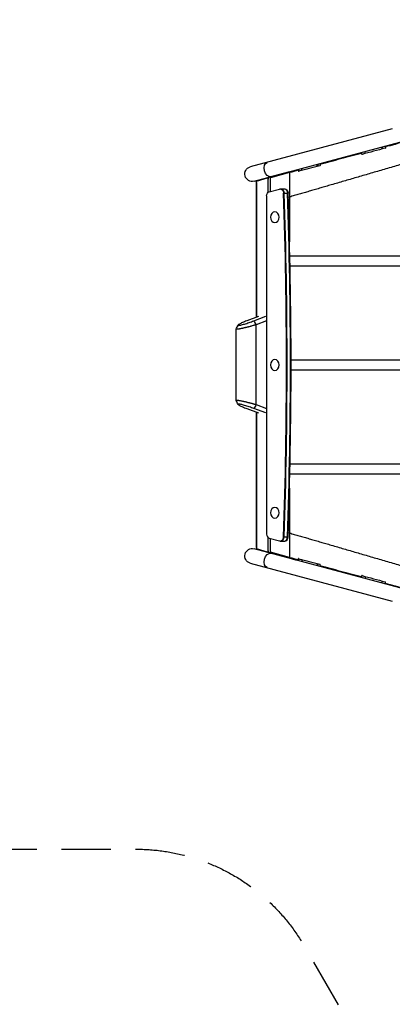
# Model space of a CAD drawing. Units: millimetres. Extents: x -6912 to 6373, y -4450 to 4072.
# Drawn here: x 1728 to 2686, y -991 to 1540 of the extents above; entities that cross this region are included whole.
import ezdxf

# ---------------------------------------------------------------- set-up
doc = ezdxf.new("R2010")
doc.units = ezdxf.units.MM
doc.header["$LTSCALE"] = 20
doc.linetypes.add('HIDDEN', pattern=[9.525, 6.35, -3.175])
doc.layers.add('2d', color=230, linetype='Continuous')
doc.layers.add('ASTM-BufferZone', color=240, linetype='HIDDEN')

msp = doc.modelspace()

# ---------------------------------------------------------------- linework, layer by layer
at = {"layer": '2d'}
for p, q in [((2686.3, 1259.6), (2321.2, 1161.8)), ((2331.1, 1125.1), (2819.5, 1256)), ((2617.1, 1196.3), (2615.7, 1201.4)), ((2660.3, 1207.9), (2659, 1213)), ((2660.1, 1213.3), (2661.4, 1208.2)), ((2493.6, 1163.3), (2492.2, 1168.3)), ((2494.5, 1168.9), (2495.9, 1163.9)), ((2418.2, 1148.1), (2367.4, 1134.4)), ((2421.8, 1147.1), (2372.9, 1134)), ((2420.5, 1148.7), (2437.3, 1153.1)), ((2421, 1146.9), (2420.5, 1148.7)), ((2421.8, 1147.1), (2421.8, 978.6)), ((2422.1, 1147.2), (2422.1, 969)), ((2437.3, 1153.1), (2437.8, 1151.4)), ((2439.5, 1153.7), (2439.9, 1152)), ((2454.5, 1152.8), (2453.2, 1157.8)), ((2337.2, 1121.4), (2337, 1121.4)), ((2337, 775.6), (2337, 1121.4)), ((2337.1, 1125.3), (2365.8, 1133.9)), ((2337.2, 1121.4), (2337.2, 775.7)), ((2366.6, 1130.1), (2366.6, 1096.2)), ((2372.9, 1098.8), (2372.9, 1134)), ((2370, 1098.1), (2396.2, 1105)), ((2398, 1105.2), (2409.7, 1105.2)), ((2406.6, 1094.7), (2418.3, 1094.7)), ((2363.1, 1087.3), (2363.1, 217.7)), ((2421.8, 1084.3), (2418.7, 1083.4)), ((2384.4, 1046.5), (2384.1, 1046.5)), ((2384.4, 1018.5), (2384.1, 1018.5)), ((2858.4, 932.5), (2422.9, 932.5)), ((2423.5, 907.5), (2858.8, 907.5)), ((2342.3, 777.6), (2311.9, 766)), ((2330.3, 766), (2360.8, 777.7)), ((2363.1, 766.2), (2336.2, 755.9)), ((2285, 561.5), (2284.6, 744.8)), ((2336.6, 550.6), (2336.2, 755.9)), ((2384.4, 666.5), (2384.1, 666.5)), ((2894, 665), (2426, 665)), ((2384.4, 638.5), (2384.1, 638.5)), ((2426, 640), (2894, 640)), ((2312.3, 540.5), (2342.4, 529.2)), ((2360.8, 529.1), (2330.7, 540.5)), ((2336.6, 550.6), (2363.1, 540.6)), ((2337, 183.6), (2337, 531.2)), ((2337.2, 531.1), (2337.2, 183.6)), ((2858.8, 397.5), (2423.5, 397.5)), ((2422.9, 372.5), (2858.4, 372.5)), ((2422.1, 336), (2422.1, 157.8)), ((2421.8, 326.4), (2421.8, 157.9)), ((2384.4, 286.5), (2384.1, 286.5)), ((2384.4, 258.5), (2384.1, 258.5)), ((2366.6, 208.8), (2366.6, 174.9)), ((2370, 206.9), (2396.2, 200)), ((2372.9, 171), (2372.9, 206.2)), ((2406.6, 210.3), (2418.3, 210.3)), ((2418.7, 221.6), (2421.8, 220.7)), ((2819.5, 49), (2331.1, 179.9)), ((2337, 183.6), (2337.2, 183.6)), ((2365.8, 171.1), (2337.1, 179.7)), ((2398, 199.8), (2409.7, 199.8)), ((2418.2, 156.9), (2367.4, 170.6)), ((2421.8, 157.9), (2372.9, 171)), ((2421, 158.1), (2420.5, 156.3)), ((2420.5, 156.3), (2437.3, 151.9)), ((2437.3, 151.9), (2437.8, 153.6)), ((2439.5, 151.3), (2439.9, 153)), ((2454.5, 152.2), (2453.2, 147.2)), ((2321.2, 143.2), (2686.3, 45.4)), ((2493.6, 141.7), (2492.2, 136.7)), ((2494.5, 136.1), (2495.9, 141.1)), ((2617.1, 108.7), (2615.7, 103.6)), ((2660.3, 97.1), (2659, 92)), ((2660.1, 91.7), (2661.4, 96.8))]:
    msp.add_line(p, q, dxfattribs=at)
at = {"layer": '2d', "extrusion": (0, 0, -1)}
for centre, start, end in [((-2326.1, 1143.5), 255, 75), ((-2326.1, 161.5), 285, 105)]:
    msp.add_arc(centre, 19, start, end, dxfattribs=at)
for centre, major_axis, ratio, start_param, end_param in [((2369.4, 1155.1), (-4.9, 18.4), 0.626956, 3.141593, 6.283185), ((2417.7, 1147.8), (21.7, 5.8), 0.003155, -0.45012, 0), ((2371.8, 1087.3), (0, 11), 0.788011, 4.712389, 6.077865), ((2398, 1094.2), (0, 11), 0.788011, -0.205321, 1.526859), ((2399.5, 1094.2), (0, 11), 0.788011, 0, 1.526859), ((2408.1, 1094.2), (0, 11), 0.788011, 0, 1.526859), ((2409.7, 1094.2), (0, 11), 0.788011, 0, 1.526859), ((2369.4, 149.9), (4.9, 18.4), 0.626956, 3.141593, 6.283185)]:
    msp.add_ellipse(centre, major_axis=major_axis, ratio=ratio, start_param=start_param, end_param=end_param, dxfattribs=at)
at = {"layer": '2d'}
for centre, major_axis, ratio, start_param, end_param in [((-5519.3, 652.5), (0, 10067.9), 0.788011, 4.668452, 4.756326), ((-5517.8, 652.5), (0, 10067.9), 0.788011, 4.668452, 4.756326), ((-5509.2, 652.5), (0, 10067.9), 0.788011, 4.668452, 4.756326), ((-5507.6, 652.5), (0, 10067.9), 0.788011, 4.668452, 4.756326), ((2384.1, 1032.5), (0, 14), 0.788011, 3.141593, 9.424778), ((2384.4, 1032.5), (0, 14), 0.788011, 3.141593, 6.283185), ((2384.1, 652.5), (0, 14), 0.788011, 3.141593, 9.424778), ((2384.4, 652.5), (0, 14), 0.788011, 3.141593, 6.283185), ((2384.1, 272.5), (0, 14), 0.788011, 3.141593, 9.424778), ((2384.4, 272.5), (0, 14), 0.788011, 3.141593, 6.283185), ((2371.8, 217.7), (0, 11), 0.788011, 1.570796, 2.936272), ((2398, 210.8), (0, 11), 0.788011, 2.936272, 4.668452), ((2399.5, 210.8), (0, 11), 0.788011, 3.141593, 4.668452), ((2408.1, 210.8), (0, 11), 0.788011, 3.141593, 4.668452), ((2409.7, 210.8), (0, 11), 0.788011, 3.141593, 4.668452), ((2417.7, 157.2), (-21.7, 5.8), 0.003155, 2.691473, 3.141593)]:
    msp.add_ellipse(centre, major_axis=major_axis, ratio=ratio, start_param=start_param, end_param=end_param, dxfattribs=at)
for points, knots in [([(2781.9, 1243.6), (2771, 1240.6), (2760.4, 1237.8), (2740, 1232.4), (2730.1, 1229.7), (2711.2, 1224.7), (2702.1, 1222.2), (2684.6, 1217.5), (2676.2, 1215.3), (2668.2, 1213.1)], [0, 0, 0, 0, 0.25, 0.25, 0.5, 0.5, 0.75, 0.75, 1, 1, 1, 1]), ([(2607, 1196.7), (2588.8, 1191.8), (2570.7, 1187), (2535.1, 1177.5), (2517.6, 1172.8), (2500.4, 1168.2)], [0, 0, 0, 0, 0.5, 0.5, 1, 1, 1, 1]), ([(2607, 1196.7), (2607.2, 1196.1), (2607.4, 1195.4), (2607.6, 1194.5), (2607.7, 1194.1), (2607.8, 1193.8)], [0, 0, 0, 0, 2.000598, 2.000598, 3.000283, 3.000283, 3.000283, 3.000283]), ([(2607.6, 1196.7), (2607.8, 1196.1), (2607.9, 1195.4), (2608.2, 1194.5), (2608.2, 1194.2), (2608.3, 1194)], [-4.00044, -4.00044, -4.00044, -4.00044, -2.00022, -2.00022, -1.148499, -1.148499, -1.148499, -1.148499]), ([(2668.2, 1213.1), (2668.4, 1212.5), (2668.5, 1211.9), (2668.8, 1210.9), (2668.9, 1210.6), (2669, 1210.2)], [-4.001007, -4.001007, -4.001007, -4.001007, -2.000504, -2.000504, -1.000724, -1.000724, -1.000724, -1.000724]), ([(2500.4, 1168.2), (2500.5, 1167.5), (2500.6, 1166.9), (2500.9, 1165.9), (2500.9, 1165.6), (2501, 1165.2)], [-4.000893, -4.000893, -4.000893, -4.000893, -2.000447, -2.000447, -1.00066, -1.00066, -1.00066, -1.00066]), ([(2444.8, 1153.3), (2445, 1152.6), (2445.1, 1152), (2445.3, 1151), (2445.4, 1150.7), (2445.4, 1150.4)], [0, 0, 0, 0, 2.000524, 2.000524, 3.000233, 3.000233, 3.000233, 3.000233]), ([(2445.9, 1153.3), (2446, 1152.6), (2446.2, 1152), (2446.3, 1151.1), (2446.4, 1150.9), (2446.4, 1150.6)], [-4.000427, -4.000427, -4.000427, -4.000427, -2.000213, -2.000213, -1.279687, -1.279687, -1.279687, -1.279687]), ([(2337.2, 1121.4), (2337.1, 1123.1), (2337.1, 1124), (2337.1, 1125.3), (2337.1, 1125.3), (2337.1, 1125.3)], [1.347659, 1.347659, 1.347659, 1.347659, 7.211528, 7.211528, 7.251061, 7.251061, 7.251061, 7.251061]), ([(2367.9, 1130.2), (2367.7, 1131.9), (2367.6, 1132.8), (2367.5, 1134.3), (2367.5, 1134.4), (2367.4, 1134.4)], [1.463689, 1.463689, 1.463689, 1.463689, 7.943763, 7.943763, 8.34031, 8.34031, 8.34031, 8.34031]), ([(2311.9, 766), (2309.9, 765.2), (2308, 764.5), (2304.3, 763), (2302.6, 762.3), (2299.4, 760.9), (2297.9, 760.2), (2295.3, 758.9), (2294.2, 758.3), (2292.2, 757.3), (2291.4, 756.8), (2290.2, 755.9), (2289.8, 755.6), (2289.4, 755), (2289.4, 754.8), (2289.8, 754.5), (2290.2, 754.4), (2291.4, 754.4), (2292.2, 754.5), (2294.2, 754.8), (2295.3, 755), (2298, 755.6), (2299.4, 756), (2302.6, 756.8), (2304.4, 757.3), (2308, 758.3), (2309.9, 758.9), (2313.9, 760.2), (2315.9, 760.9), (2320, 762.3), (2322.1, 763), (2326.2, 764.5), (2328.3, 765.2), (2330.3, 766)], [0, 0, 0, 0, 0.0625, 0.0625, 0.125, 0.125, 0.1875, 0.1875, 0.25, 0.25, 0.3125, 0.3125, 0.375, 0.375, 0.4375, 0.4375, 0.5, 0.5, 0.5625, 0.5625, 0.625, 0.625, 0.6875, 0.6875, 0.75, 0.75, 0.8125, 0.8125, 0.875, 0.875, 0.9375, 0.9375, 1, 1, 1, 1]), ([(2336.2, 755.9), (2335.4, 755.7), (2334.6, 755.5), (2333.7, 755.2), (2333.4, 755.1), (2333, 755), (2332.9, 754.9), (2332.7, 754.9), (2332.6, 754.9), (2332.5, 754.8), (2332.5, 754.8), (2332.4, 754.8), (2332.4, 754.8), (2332.4, 754.8), (2332.4, 754.8), (2332.4, 754.8), (2331.7, 754.6), (2331, 754.4), (2330, 754.1), (2329.7, 754), (2329.3, 753.9), (2329, 753.8), (2328.8, 753.7), (2328.7, 753.7), (2328.6, 753.7), (2328.6, 753.7), (2328.6, 753.7), (2328.5, 753.7), (2328.5, 753.7), (2327.1, 753.3), (2325.7, 752.9), (2323.7, 752.3), (2323.1, 752.2), (2322.2, 751.9), (2321.7, 751.8), (2321.2, 751.6), (2321, 751.6), (2320.8, 751.5), (2320.8, 751.5), (2320.7, 751.5), (2320.7, 751.5), (2320.7, 751.5), (2319.3, 751.1), (2318, 750.8), (2316.1, 750.3), (2315.4, 750.1), (2314.5, 749.9), (2314.1, 749.8), (2313.5, 749.6), (2313.3, 749.6), (2313.1, 749.5), (2313.1, 749.5), (2313, 749.5), (2313, 749.5), (2311.7, 749.2), (2310.5, 748.9), (2308.6, 748.4), (2308, 748.3), (2307.2, 748.1), (2306.7, 748), (2306.3, 747.8), (2306, 747.8), (2305.9, 747.8), (2305.8, 747.8), (2305.8, 747.7), (2305.8, 747.7), (2304.6, 747.5), (2303.4, 747.2), (2301.8, 746.8), (2301.3, 746.7), (2300.5, 746.6), (2300.1, 746.5), (2299.7, 746.4), (2299.5, 746.3), (2299.4, 746.3), (2299.3, 746.3), (2299.3, 746.3), (2298.2, 746.1), (2297.2, 745.9), (2295.9, 745.6), (2295.4, 745.5), (2294.8, 745.4), (2294.4, 745.3), (2294.1, 745.3), (2293.9, 745.2), (2293.8, 745.2), (2293.8, 745.2), (2293.7, 745.2), (2292.9, 745.1), (2292.1, 744.9), (2291, 744.8), (2290.6, 744.7), (2290.1, 744.7), (2289.9, 744.6), (2289.7, 744.6), (2289.5, 744.6), (2289.4, 744.6), (2288.1, 744.4), (2287.1, 744.3), (2286, 744.3), (2285.7, 744.3), (2285.3, 744.4), (2285.2, 744.4), (2285, 744.5), (2284.9, 744.5), (2284.9, 744.5), (2284.8, 744.5), (2284.8, 744.5), (2284.7, 744.6), (2284.6, 744.7), (2284.6, 744.9), (2284.6, 744.9), (2284.7, 745)], [0, 0, 0, 0, 0.015625, 0.015625, 0.0234375, 0.0234375, 0.0273437, 0.0273437, 0.0292969, 0.0302734, 0.0307617, 0.0310059, 0.0311279, 0.031189, 0.031189, 0.03125, 0.03125, 0.046875, 0.046875, 0.0546875, 0.0546875, 0.0585937, 0.0605469, 0.0615234, 0.0620117, 0.0622559, 0.0623779, 0.0623779, 0.0625, 0.0625, 0.09375, 0.09375, 0.109375, 0.109375, 0.1171875, 0.1210937, 0.1230469, 0.1240234, 0.1245117, 0.1247559, 0.1247559, 0.125, 0.125, 0.15625, 0.15625, 0.171875, 0.171875, 0.1796875, 0.1835937, 0.1855469, 0.1865234, 0.1870117, 0.1870117, 0.1875, 0.1875, 0.21875, 0.21875, 0.234375, 0.234375, 0.2421875, 0.2460937, 0.2480469, 0.2490234, 0.2495117, 0.2495117, 0.25, 0.25, 0.28125, 0.28125, 0.296875, 0.296875, 0.3046875, 0.3085937, 0.3105469, 0.3115234, 0.3115234, 0.3125, 0.3125, 0.34375, 0.34375, 0.359375, 0.359375, 0.3671875, 0.3710937, 0.3730469, 0.3740234, 0.3740234, 0.375, 0.375, 0.40625, 0.40625, 0.421875, 0.421875, 0.4296875, 0.4335937, 0.4335937, 0.4375, 0.4375, 0.5, 0.5, 0.53125, 0.53125, 0.546875, 0.546875, 0.5546875, 0.5585937, 0.5585937, 0.5625, 0.5625, 0.59375, 0.59375, 0.6087842, 0.6087842, 0.6087842, 0.6087842]), ([(2285, 561.4), (2285, 561.4), (2285, 561.5), (2285, 561.6), (2285, 561.6), (2285.1, 561.7), (2285.1, 561.7), (2285.1, 561.8), (2285.2, 561.8), (2285.2, 561.8), (2285.5, 561.9), (2286, 562), (2287.1, 562), (2287.5, 562), (2288.3, 561.9), (2288.6, 561.9), (2289, 561.9), (2289.2, 561.9), (2289.4, 561.8), (2289.6, 561.8), (2289.7, 561.8), (2290.3, 561.7), (2291, 561.6), (2292.1, 561.5), (2292.5, 561.4), (2293.1, 561.3), (2293.4, 561.3), (2293.7, 561.2), (2293.9, 561.2), (2294, 561.2), (2294, 561.2), (2294.1, 561.2), (2294.9, 561), (2295.8, 560.9), (2297.2, 560.6), (2297.6, 560.5), (2298.4, 560.4), (2298.7, 560.3), (2299.2, 560.2), (2299.4, 560.1), (2299.5, 560.1), (2299.6, 560.1), (2299.6, 560.1), (2300.6, 559.9), (2301.7, 559.7), (2303.3, 559.3), (2303.8, 559.2), (2304.7, 559), (2305.1, 558.9), (2305.6, 558.8), (2305.9, 558.7), (2306, 558.7), (2306.1, 558.7), (2306.1, 558.7), (2306.1, 558.7), (2307.3, 558.4), (2308.4, 558.2), (2310.2, 557.7), (2310.9, 557.6), (2311.8, 557.3), (2312.3, 557.2), (2312.8, 557.1), (2313.1, 557), (2313.3, 557), (2313.3, 557), (2313.4, 557), (2313.4, 557), (2314.6, 556.7), (2315.8, 556.3), (2317.7, 555.9), (2318.4, 555.7), (2319.4, 555.4), (2319.9, 555.3), (2320.5, 555.1), (2320.8, 555.1), (2321, 555), (2321, 555), (2321.1, 555), (2321.1, 555), (2321.1, 555), (2322.3, 554.7), (2323.5, 554.3), (2325.5, 553.8), (2326.1, 553.6), (2327.2, 553.3), (2327.5, 553.2), (2328.1, 553.1), (2328.3, 553), (2328.6, 552.9), (2328.8, 552.9), (2328.9, 552.8), (2328.9, 552.8), (2328.9, 552.8), (2328.9, 552.8), (2328.9, 552.8), (2329.5, 552.7), (2330.1, 552.5), (2331.1, 552.2), (2331.4, 552.1), (2332, 552), (2332.2, 551.9), (2332.5, 551.8), (2332.7, 551.8), (2332.8, 551.7), (2332.8, 551.7), (2332.8, 551.7), (2332.8, 551.7), (2332.8, 551.7), (2332.8, 551.7), (2333.3, 551.6), (2333.8, 551.4), (2335.1, 551.1), (2335.8, 550.8), (2336.6, 550.6)], [0.3913544, 0.3913544, 0.3913544, 0.3913544, 0.40625, 0.40625, 0.421875, 0.421875, 0.4296875, 0.4335938, 0.4335938, 0.4375, 0.4375, 0.5, 0.5, 0.53125, 0.53125, 0.546875, 0.546875, 0.5546875, 0.5585938, 0.5585938, 0.5625, 0.5625, 0.59375, 0.59375, 0.609375, 0.609375, 0.6171875, 0.6210938, 0.6230469, 0.6240234, 0.6240234, 0.625, 0.625, 0.65625, 0.65625, 0.671875, 0.671875, 0.6796875, 0.6835938, 0.6855469, 0.6865234, 0.6865234, 0.6875, 0.6875, 0.71875, 0.71875, 0.734375, 0.734375, 0.7421875, 0.7460938, 0.7480469, 0.7490234, 0.7495117, 0.7495117, 0.75, 0.75, 0.78125, 0.78125, 0.796875, 0.796875, 0.8046875, 0.8085938, 0.8105469, 0.8115234, 0.8120117, 0.8120117, 0.8125, 0.8125, 0.84375, 0.84375, 0.859375, 0.859375, 0.8671875, 0.8710938, 0.8730469, 0.8740234, 0.8745117, 0.8747559, 0.8747559, 0.875, 0.875, 0.90625, 0.90625, 0.921875, 0.921875, 0.9296875, 0.9296875, 0.9335938, 0.9355469, 0.9365234, 0.9370117, 0.9372559, 0.9373779, 0.9373779, 0.9375, 0.9375, 0.953125, 0.953125, 0.9609375, 0.9609375, 0.9648438, 0.9667969, 0.9677734, 0.9682617, 0.9685059, 0.9686279, 0.968689, 0.968689, 0.96875, 0.96875, 0.984375, 0.984375, 1, 1, 1, 1]), ([(2330.7, 540.5), (2328.7, 541.3), (2326.7, 542), (2322.6, 543.5), (2320.5, 544.2), (2316.4, 545.6), (2314.3, 546.2), (2310.4, 547.5), (2308.4, 548.1), (2304.8, 549.1), (2303.1, 549.6), (2299.9, 550.4), (2298.4, 550.8), (2295.8, 551.4), (2294.6, 551.6), (2292.6, 551.9), (2291.8, 552), (2290.6, 552), (2290.2, 551.9), (2289.8, 551.6), (2289.8, 551.4), (2290.2, 550.8), (2290.6, 550.4), (2291.8, 549.6), (2292.6, 549.1), (2294.6, 548.1), (2295.8, 547.5), (2298.4, 546.2), (2299.9, 545.6), (2303.1, 544.2), (2304.8, 543.5), (2308.4, 542), (2310.4, 541.2), (2312.3, 540.5)], [0, 0, 0, 0, 0.0625, 0.0625, 0.125, 0.125, 0.1875, 0.1875, 0.25, 0.25, 0.3125, 0.3125, 0.375, 0.375, 0.4375, 0.4375, 0.5, 0.5, 0.5625, 0.5625, 0.625, 0.625, 0.6875, 0.6875, 0.75, 0.75, 0.8125, 0.8125, 0.875, 0.875, 0.9375, 0.9375, 1, 1, 1, 1]), ([(2366.2, 174.9), (2366.2, 174.9), (2366.2, 174.8), (2366, 173.7), (2365.9, 172.6), (2365.8, 171.1)], [1.044728, 1.044728, 1.044728, 1.044728, 1.118488, 1.118488, 4.762456, 4.762456, 4.762456, 4.762456]), ([(2418.6, 158.8), (2418.5, 158.2), (2418.4, 157.6), (2418.2, 156.9), (2418.2, 156.9), (2418.2, 156.9)], [4.332309, 4.332309, 4.332309, 4.332309, 7.212981, 7.212981, 7.223581, 7.223581, 7.223581, 7.223581]), ([(2420.5, 156.3), (2420.2, 156.3), (2420, 156.4), (2419.2, 156.6), (2418.7, 156.7), (2418.2, 156.9)], [-126.8967909, -126.8967909, -126.8967909, -126.8967909, -126.6336235, -126.6336235, -126.1399581, -126.1399581, -126.1399581, -126.1399581]), ([(2444.8, 151.7), (2445, 152.4), (2445.1, 153), (2445.3, 154), (2445.4, 154.3), (2445.4, 154.6)], [-4.001048, -4.001048, -4.001048, -4.001048, -2.000524, -2.000524, -1.000815, -1.000815, -1.000815, -1.000815]), ([(2446.4, 154.4), (2446.4, 154.1), (2446.3, 153.9), (2446.2, 153), (2446, 152.4), (2445.9, 151.7)], [-2.720739, -2.720739, -2.720739, -2.720739, -2.000213, -2.000213, 0, 0, 0, 0]), ([(2500.4, 136.8), (2500.5, 137.5), (2500.6, 138.1), (2500.9, 139.1), (2500.9, 139.4), (2501, 139.8)], [0, 0, 0, 0, 2.000446, 2.000446, 3.000232, 3.000232, 3.000232, 3.000232]), ([(2500.4, 136.8), (2517.7, 132.2), (2535.2, 127.5), (2570.9, 118), (2588.9, 113.2), (2607, 108.3)], [0, 0, 0, 0, 0.5, 0.5, 1, 1, 1, 1]), ([(2607, 108.3), (2607.2, 108.9), (2607.4, 109.6), (2607.6, 110.5), (2607.7, 110.9), (2607.8, 111.2)], [-4.001196, -4.001196, -4.001196, -4.001196, -2.000598, -2.000598, -1.000912, -1.000912, -1.000912, -1.000912]), ([(2608.3, 111), (2608.2, 110.8), (2608.2, 110.5), (2607.9, 109.6), (2607.8, 108.9), (2607.6, 108.3)], [-2.85194, -2.85194, -2.85194, -2.85194, -2.00022, -2.00022, 0, 0, 0, 0]), ([(2668.2, 91.9), (2668.4, 92.5), (2668.5, 93.1), (2668.8, 94.1), (2668.9, 94.4), (2669, 94.8)], [0, 0, 0, 0, 2.000503, 2.000503, 3.000283, 3.000283, 3.000283, 3.000283]), ([(2668.2, 91.9), (2676.2, 89.7), (2684.6, 87.4), (2702.2, 82.8), (2711.3, 80.3), (2730.2, 75.2), (2740.1, 72.6), (2760.4, 67.2), (2771, 64.4), (2781.9, 61.4)], [0, 0, 0, 0, 0.25, 0.25, 0.5, 0.5, 0.75, 0.75, 1, 1, 1, 1])]:
    msp.add_open_spline(points, degree=3, knots=knots, dxfattribs=at)
for points, weights in [([(2798, 1194.2), (2663.2, 1154.8), (2534.2, 1117.1), (2422.1, 1084.4)], [1, 0.971313531269, 0.971313531269, 1]), ([(2422.1, 1147.2), (2422, 1147.1), (2421.9, 1147.1), (2421.8, 1147.1)], [1, 0.999538984484, 0.999538984484, 1]), ([(2422.1, 1084.4), (2422, 1084.3), (2421.9, 1084.3), (2421.8, 1084.3)], [1, 0.999538984484, 0.999538984484, 1]), ([(2422.1, 1084.4), (2422, 1084.3), (2421.9, 1084.3), (2421.8, 1084.3)], [1, 0.999538984484, 0.999538984484, 1]), ([(2421.8, 220.7), (2421.9, 220.7), (2422, 220.7), (2422.1, 220.6)], [1, 0.999538984484, 0.999538984484, 1]), ([(2422.1, 220.6), (2534.2, 187.9), (2663.2, 150.2), (2798, 110.8)], [1, 0.971313531269, 0.971313531269, 1]), ([(2422.1, 157.8), (2422, 157.9), (2421.9, 157.9), (2421.8, 157.9)], [1, 0.999538984484, 0.999538984484, 1])]:
    msp.add_rational_spline(points, weights, degree=3, dxfattribs=at)
for points, degree in [([(2607.6, 1196.7), (2607, 1196.7)], 1), ([(2608.7, 1194.1), (2608.4, 1194), (2608.1, 1193.9), (2607.8, 1193.8)], 3), ([(2668, 1210), (2648, 1204.7), (2628.2, 1199.4), (2608.7, 1194.1)], 3), ([(2668, 1210), (2668.3, 1210.1), (2668.6, 1210.2), (2669, 1210.2)], 3), ([(2500.1, 1165), (2481.7, 1160.2), (2463.8, 1155.4), (2446.3, 1150.6)], 3), ([(2500.1, 1165), (2500.4, 1165.1), (2500.7, 1165.2), (2501, 1165.2)], 3), ([(2420.5, 1148.7), (2419.8, 1148.6), (2419.2, 1148.4), (2418.2, 1148.1)], 3), ([(2418.6, 1146.2), (2418.5, 1146.9), (2418.3, 1147.5), (2418.2, 1148.1)], 3), ([(2444.8, 1153.3), (2437.2, 1151.2), (2429.6, 1149.2), (2422.1, 1147.2)], 3), ([(2445.9, 1153.3), (2444.8, 1153.3)], 1), ([(2446.3, 1150.6), (2446, 1150.5), (2445.7, 1150.4), (2445.4, 1150.4)], 3), ([(2367.5, 1134.3), (2366.9, 1134.2), (2366.4, 1134.1), (2365.8, 1133.9)], 3), ([(2365.8, 1133.9), (2365.9, 1132.5), (2366, 1131.4), (2366.2, 1130.1)], 3), ([(2366.2, 1130.1), (2366.3, 1130.1), (2366.5, 1130.1), (2366.6, 1130.1)], 3), ([(2367.9, 1130.2), (2367.4, 1130.2), (2367, 1130.2), (2366.6, 1130.1)], 3), ([(2330.3, 766), (2332.2, 762.6), (2334.2, 759.3), (2336.2, 755.9)], 3), ([(2284.7, 745), (2286.3, 748.4), (2287.9, 751.8), (2289.5, 755.1)], 3), ([(2289.9, 551.2), (2288.3, 554.6), (2286.7, 558), (2285, 561.4)], 3), ([(2336.6, 550.6), (2334.7, 547.2), (2332.7, 543.9), (2330.7, 540.5)], 3), ([(2337.2, 183.6), (2337.1, 182), (2337.1, 181), (2337.1, 179.7)], 3), ([(2367.5, 170.7), (2367, 170.8), (2366.4, 170.9), (2365.8, 171.1)], 3), ([(2366.2, 174.9), (2366.3, 174.9), (2366.5, 174.9), (2366.6, 174.9)], 3), ([(2366.6, 174.9), (2367, 174.8), (2367.4, 174.8), (2367.9, 174.8)], 3), ([(2367.4, 170.6), (2367.6, 172.1), (2367.7, 173.1), (2367.9, 174.8)], 3), ([(2422.1, 157.8), (2429.6, 155.8), (2437.2, 153.8), (2444.8, 151.7)], 3), ([(2446.3, 154.4), (2446, 154.5), (2445.7, 154.6), (2445.4, 154.6)], 3), ([(2446.3, 154.4), (2463.8, 149.6), (2481.7, 144.8), (2500.1, 140)], 3), ([(2445.9, 151.7), (2444.8, 151.7)], 1), ([(2500.1, 140), (2500.4, 139.9), (2500.7, 139.8), (2501, 139.8)], 3), ([(2607.6, 108.3), (2607, 108.3)], 1), ([(2608.7, 110.9), (2608.4, 111), (2608.1, 111.1), (2607.8, 111.2)], 3), ([(2608.7, 110.9), (2628.2, 105.6), (2648, 100.3), (2668, 95)], 3), ([(2668, 95), (2668.3, 94.9), (2668.6, 94.8), (2669, 94.8)], 3)]:
    msp.add_open_spline(points, degree=degree, dxfattribs=at)
at = {"layer": 'ASTM-BufferZone', "flags": 128}
msp.add_lwpolyline([(3091.4, 2200.4, 0.219378), (2353.7, 2010.1, -0.17278), (2037.6, 1897.5), (891.4, 1897.5, -0.17278), (575.3, 2010.1, 0.128308), (157.5, 2201.3, 0.044935), (-11.9, 2289, 0.141059), (-942.3, 2390, -0.328998), (-1473.4, 2655.5, 0.620151), (-3103.7, 2637.5), (-3584.9, 2359.7, -0.119947), (-3811.9, 2293.2, 0.389369), (-4679.2, 1420.1, -0.307938), (-5294.8, 588, 0.18719), (-5839.8, 122.8, 0.497031), (-5281.7, -1354.2, -0.332462), (-4923.2, -1833.7), (-4923.2, -2214.8, 0.212359), (-4622.6, -2890.6), (-4516.1, -3075, 0.414214), (-3273, -3408.1), (-2220.1, -2800.2, 0.294841), (-1769.6, -1921.5, -0.443717), (-854.2, -910), (0, -910, 0.17278), (575.3, -705.1, -0.17278), (891.4, -592.5), (2027.5, -592.5, -0.267949), (2460.5, -842.5), (2771.3, -1380.8, 0.414214), (4014.4, -1713.9), (4997.8, -1146.1, 0.414214), (5330.9, 97), (4965.9, 729.1, 0.198253), (4648, 1346.3, 0.540243), (3369.1, 2229.2, -0.14242)], format="xyb", close=True, dxfattribs=at)

doc.saveas('drawing.dxf')
